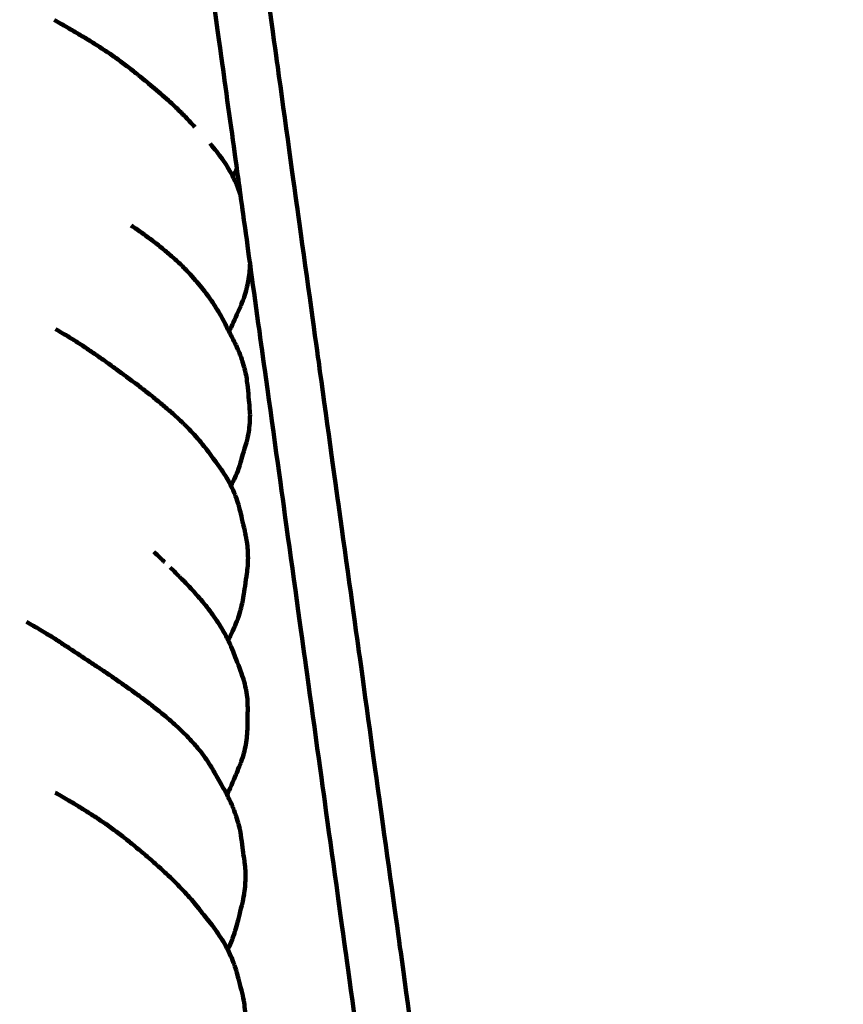
# Model space of a CAD drawing. Units: millimetres. Extents: x -4023 to 4022, y -5709 to 5721.
# Drawn here: x 937 to 1178, y -1287 to -1000 of the extents above; entities that cross this region are included whole.
import ezdxf
from ezdxf.lldxf.tags import DXFTag

# ---------------------------------------------------------------- set-up
doc = ezdxf.new("R2010")
doc.units = ezdxf.units.MM
doc.header["$MEASUREMENT"] = 0
doc.layers.add('layer 1', color=7, linetype='Continuous')
doc.layers.add('Make2D$Visible$Curves', color=7, linetype='Continuous')
tags = doc.linetypes.add('New Line1', pattern=[6, 3.9, -2.1]).pattern_tags.tags
tags[6:7] = [DXFTag(74, 4), DXFTag(75, 0), DXFTag(340, '0'), DXFTag(46, 1.0), DXFTag(50, 0.0), DXFTag(44, 0.0), DXFTag(45, 0.0)]
tags[4:5] = [DXFTag(74, 4), DXFTag(75, 0), DXFTag(340, '0'), DXFTag(46, 1.0), DXFTag(50, 0.0), DXFTag(44, 0.0), DXFTag(45, 0.0)]

msp = doc.modelspace()

# ---------------------------------------------------------------- linework, layer by layer
at = {"layer": 'layer 1', "color": 250, "linetype": 'New Line1', "lineweight": 100}
msp.add_open_spline([(2741.2034, -2576.0965), (2741.2034, -1851.5198), (2741.2038, -872.3198), (2741.2041, -447.9461), (2741.2041, -447.9461), (3465.6649, -341.8056), (4021.9045, 282.124), (4021.9045, 1036.0488), (4021.9045, 1036.0488), (4021.9045, 1771.9338), (4021.9042, 2285.8595), (4021.9042, 3021.7456), (4021.9042, 3021.7456), (4021.9042, 3102.9278), (3848.1101, 4150.1089), (3806.2414, 4438.2947), (3806.2414, 4438.2947), (3700.8622, 5163.6233), (3076.4437, 5720.7458), (2321.9023, 5720.7458), (2321.9023, 5720.7458), (2255.1798, 5720.7458), (2188.6237, 5720.7458), (2121.9025, 5720.7458), (2121.9025, 5720.7458), (1929.4646, 5720.7458), (1745.5045, 5684.4952), (1576.4627, 5618.4564), (1576.4627, 5618.4564), (525.7152, 5207.9685), (-570.7523, 4875.0174), (-1596.0597, 4473.8373), (-1596.0597, 4473.8373), (-1775.7185, 4403.5408), (-1938.5057, 4299.5919), (-2076.6754, 4169.7447), (-2076.6754, 4169.7447), (-2318.2645, 3942.7072), (-2733.8694, 3514.0072), (-2990.8356, 3255.1044), (-2990.8356, 3255.1044), (-3259.8963, 2984.016), (-3426.1267, 2610.7426), (-3426.1267, 2198.6092), (-3426.1267, 2198.6092), (-3426.1267, 2008.2692), (-3426.1267, 1821.7682), (-3426.1267, 1631.4282), (-3426.1267, 1631.4282), (-3426.1267, 803.001), (-2754.5538, 131.4282), (-1926.1267, 131.4282), (-1926.1267, 131.4282), (-1926.1267, 131.4282), (-858.7952, 131.4282), (-858.7952, 131.4282), (-858.7952, 131.4282), (-858.7952, 131.4282), (-858.7952, -483.9521), (-858.7952, -483.9521), (-858.7952, -483.9521), (-1154.706, -483.9521), (-1430.5962, -569.6409), (-1663.0147, -717.5573), (-1663.0147, -717.5573), (-2218.8511, -1071.3042), (-2806.3622, -1387.4986), (-3329.8711, -1721.9579), (-3329.8711, -1721.9579), (-3746.8896, -1988.3825), (-4023.3881, -2455.3651), (-4023.3881, -2986.9273), (-4023.3881, -2986.9273), (-4023.3881, -3256.6939), (-4023.3881, -3515.4525), (-4023.3881, -3785.2191), (-4023.3881, -3785.2191), (-4023.3881, -4613.6463), (-3351.8152, -5285.2191), (-2523.3881, -5285.2191), (-2523.3881, -5285.2191), (-2523.3881, -5285.2191), (-712.6228, -5285.2191), (-712.6228, -5285.2191), (-712.6228, -5285.2191), (-338.3804, -5552.1688), (119.6501, -5709.2183), (614.3881, -5709.2197), (614.3881, -5709.2197), (1878.0144, -5709.2228), (2902.3893, -4684.8549), (2902.3943, -3421.2283), (2902.3943, -3421.2283), (2902.3956, -3122.7076), (2845.1997, -2837.5553), (2741.2034, -2576.0965)], degree=3, knots=[0, 0, 0, 0, 0.04, 0.04, 0.04, 0.04, 0.08, 0.08, 0.08, 0.08, 0.12, 0.12, 0.12, 0.12, 0.16, 0.16, 0.16, 0.16, 0.2, 0.2, 0.2, 0.2, 0.24, 0.24, 0.24, 0.24, 0.28, 0.28, 0.28, 0.28, 0.32, 0.32, 0.32, 0.32, 0.36, 0.36, 0.36, 0.36, 0.4, 0.4, 0.4, 0.4, 0.44, 0.44, 0.44, 0.44, 0.48, 0.48, 0.48, 0.48, 0.52, 0.52, 0.52, 0.52, 0.56, 0.56, 0.56, 0.56, 0.6, 0.6, 0.6, 0.6, 0.64, 0.64, 0.64, 0.64, 0.68, 0.68, 0.68, 0.68, 0.72, 0.72, 0.72, 0.72, 0.76, 0.76, 0.76, 0.76, 0.8, 0.8, 0.8, 0.8, 0.84, 0.84, 0.84, 0.84, 0.88, 0.88, 0.88, 0.88, 0.92, 0.92, 0.92, 0.92, 1, 1, 1, 1], dxfattribs=at)
at = {"layer": 'Make2D$Visible$Curves', "color": 250, "lineweight": 100}
for points, knots in [([(847.3138, 59.5163), (849.2162, 45.8232), (852.0698, 25.2835), (853.0209, 18.437), (853.0209, 18.437), (855.0165, 4.0728), (858.01, -17.4735), (859.0078, -24.6556), (859.0078, -24.6556), (861.0034, -39.0197), (863.9968, -60.566), (864.9946, -67.7481), (864.9946, -67.7481), (866.9903, -82.1123), (869.984, -103.6585), (870.9819, -110.8406), (870.9819, -110.8406), (872.9773, -125.2049), (875.9705, -146.7513), (876.9682, -153.9334), (876.9682, -153.9334), (878.964, -168.2976), (881.9576, -189.8438), (882.9555, -197.0259), (882.9555, -197.0259), (884.9511, -211.3901), (887.9445, -232.9365), (888.9423, -240.1186), (888.9423, -240.1186), (890.9379, -254.4828), (893.9313, -276.0291), (894.9291, -283.2112), (894.9291, -283.2112), (896.9247, -297.5753), (899.9182, -319.1215), (900.916, -326.3035), (900.916, -326.3035), (902.9116, -340.6679), (905.905, -362.2146), (906.9028, -369.3968), (906.9028, -369.3968), (908.8984, -383.761), (911.8918, -405.3075), (912.8896, -412.4896), (912.8896, -412.4896), (914.8852, -426.8536), (917.8786, -448.3997), (918.8764, -455.5817), (918.8764, -455.5817), (920.872, -469.946), (923.8654, -491.4925), (924.8632, -498.6746), (924.8632, -498.6746), (926.8588, -513.0388), (929.8522, -534.585), (930.85, -541.7671), (930.85, -541.7671), (932.8458, -556.1313), (935.8395, -577.6775), (936.8373, -584.8595), (936.8373, -584.8595), (938.8329, -599.2238), (941.8264, -620.7702), (942.8242, -627.9523), (942.8242, -627.9523), (944.8198, -642.3166), (947.8132, -663.863), (948.811, -671.0451), (948.811, -671.0451), (950.8066, -685.4093), (953.8, -706.9555), (954.7978, -714.1376), (954.7978, -714.1376), (956.7934, -728.5018), (959.7868, -750.0481), (960.7846, -757.2301), (960.7846, -757.2301), (962.7802, -771.5944), (965.7736, -793.1407), (966.7714, -800.3228), (966.7714, -800.3228), (968.767, -814.6871), (971.7604, -836.2334), (972.7582, -843.4156), (972.7582, -843.4156), (974.7538, -857.7797), (977.7473, -879.3259), (978.7451, -886.508), (978.7451, -886.508), (980.7407, -900.8721), (983.7341, -922.4182), (984.7319, -929.6003), (984.7319, -929.6003), (986.7275, -943.9645), (989.7209, -965.5109), (990.7187, -972.693), (990.7187, -972.693), (992.7143, -987.0572), (995.7077, -1008.6034), (996.7055, -1015.7854), (996.7055, -1015.7854), (997.9764, -1024.9331), (999.8827, -1038.6545), (1000.5181, -1043.2283)], [0, 0, 0, 0, 0.03703704, 0.03703704, 0.03703704, 0.03703704, 0.07407407, 0.07407407, 0.07407407, 0.07407407, 0.11111111, 0.11111111, 0.11111111, 0.11111111, 0.14814815, 0.14814815, 0.14814815, 0.14814815, 0.18518519, 0.18518519, 0.18518519, 0.18518519, 0.22222222, 0.22222222, 0.22222222, 0.22222222, 0.25925926, 0.25925926, 0.25925926, 0.25925926, 0.2962963, 0.2962963, 0.2962963, 0.2962963, 0.33333333, 0.33333333, 0.33333333, 0.33333333, 0.37037037, 0.37037037, 0.37037037, 0.37037037, 0.40740741, 0.40740741, 0.40740741, 0.40740741, 0.44444444, 0.44444444, 0.44444444, 0.44444444, 0.48148148, 0.48148148, 0.48148148, 0.48148148, 0.51851852, 0.51851852, 0.51851852, 0.51851852, 0.55555556, 0.55555556, 0.55555556, 0.55555556, 0.59259259, 0.59259259, 0.59259259, 0.59259259, 0.62962963, 0.62962963, 0.62962963, 0.62962963, 0.66666667, 0.66666667, 0.66666667, 0.66666667, 0.7037037, 0.7037037, 0.7037037, 0.7037037, 0.74074074, 0.74074074, 0.74074074, 0.74074074, 0.77777778, 0.77777778, 0.77777778, 0.77777778, 0.81481481, 0.81481481, 0.81481481, 0.81481481, 0.85185185, 0.85185185, 0.85185185, 0.85185185, 0.88888889, 0.88888889, 0.88888889, 0.88888889, 0.92592593, 0.92592593, 0.92592593, 0.92592593, 1, 1, 1, 1]), ([(1003.1766, -946.768), (1004.2717, -954.6503), (1005.9143, -966.4738), (1006.4619, -970.415), (1006.4619, -970.415), (1008.4571, -984.7759), (1011.4501, -1006.3173), (1012.4477, -1013.4977), (1012.4477, -1013.4977), (1014.4428, -1027.8586), (1017.4355, -1049.3998), (1018.433, -1056.5802), (1018.433, -1056.5802), (1020.4282, -1070.941), (1023.4208, -1092.4821), (1024.4184, -1099.6625), (1024.4184, -1099.6625), (1026.4135, -1114.0234), (1029.4062, -1135.5647), (1030.4038, -1142.7452), (1030.4038, -1142.7452), (1032.399, -1157.1062), (1035.392, -1178.6477), (1036.3896, -1185.8282), (1036.3896, -1185.8282), (1038.3847, -1200.189), (1041.3774, -1221.7302), (1042.3749, -1228.9106), (1042.3749, -1228.9106), (1044.3701, -1243.2714), (1047.3627, -1264.8128), (1048.3603, -1271.9932), (1048.3603, -1271.9932), (1050.3556, -1286.354), (1053.3485, -1307.8953), (1054.3461, -1315.0757), (1054.3461, -1315.0757), (1056.3413, -1329.4367), (1059.3339, -1350.9781), (1060.3315, -1358.1586), (1060.3315, -1358.1586), (1062.3266, -1372.5195), (1065.3193, -1394.0607), (1066.3168, -1401.2411), (1066.3168, -1401.2411), (1068.312, -1415.6021), (1071.3046, -1437.1434), (1072.3022, -1444.3239), (1072.3022, -1444.3239), (1074.2975, -1458.6848), (1077.2904, -1480.2261), (1078.288, -1487.4065), (1078.288, -1487.4065), (1080.2831, -1501.7673), (1083.2758, -1523.3085), (1084.2734, -1530.4889), (1084.2734, -1530.4889), (1086.2685, -1544.8499), (1089.2612, -1566.3913), (1090.2587, -1573.5718), (1090.2587, -1573.5718), (1092.254, -1587.9329), (1095.2469, -1609.4746), (1096.2446, -1616.6552), (1096.2446, -1616.6552), (1098.2397, -1631.0158), (1101.2324, -1652.5567), (1102.2299, -1659.737), (1102.2299, -1659.737), (1104.225, -1674.098), (1107.2177, -1695.6395), (1108.2153, -1702.82), (1108.2153, -1702.82), (1110.2104, -1717.1809), (1113.2031, -1738.7223), (1114.2006, -1745.9028), (1114.2006, -1745.9028), (1116.1959, -1760.2637), (1119.1888, -1781.8051), (1120.1865, -1788.9855), (1120.1865, -1788.9855), (1122.1816, -1803.3464), (1125.1743, -1824.8878), (1126.1718, -1832.0683), (1126.1718, -1832.0683), (1128.1671, -1846.429), (1131.16, -1867.9702), (1132.1577, -1875.1506), (1132.1577, -1875.1506), (1134.1528, -1889.5119), (1137.1454, -1911.0539), (1138.143, -1918.2345), (1138.143, -1918.2345), (1140.1381, -1932.5955), (1143.1308, -1954.137), (1144.1284, -1961.3175), (1144.1284, -1961.3175), (1145.1765, -1968.8622), (1146.7488, -1980.1793), (1147.2729, -1983.9516)], [0, 0, 0, 0, 0.03846154, 0.03846154, 0.03846154, 0.03846154, 0.07692308, 0.07692308, 0.07692308, 0.07692308, 0.11538462, 0.11538462, 0.11538462, 0.11538462, 0.15384615, 0.15384615, 0.15384615, 0.15384615, 0.19230769, 0.19230769, 0.19230769, 0.19230769, 0.23076923, 0.23076923, 0.23076923, 0.23076923, 0.26923077, 0.26923077, 0.26923077, 0.26923077, 0.30769231, 0.30769231, 0.30769231, 0.30769231, 0.34615385, 0.34615385, 0.34615385, 0.34615385, 0.38461538, 0.38461538, 0.38461538, 0.38461538, 0.42307692, 0.42307692, 0.42307692, 0.42307692, 0.46153846, 0.46153846, 0.46153846, 0.46153846, 0.5, 0.5, 0.5, 0.5, 0.53846154, 0.53846154, 0.53846154, 0.53846154, 0.57692308, 0.57692308, 0.57692308, 0.57692308, 0.61538462, 0.61538462, 0.61538462, 0.61538462, 0.65384615, 0.65384615, 0.65384615, 0.65384615, 0.69230769, 0.69230769, 0.69230769, 0.69230769, 0.73076923, 0.73076923, 0.73076923, 0.73076923, 0.76923077, 0.76923077, 0.76923077, 0.76923077, 0.80769231, 0.80769231, 0.80769231, 0.80769231, 0.84615385, 0.84615385, 0.84615385, 0.84615385, 0.88461538, 0.88461538, 0.88461538, 0.88461538, 0.92307692, 0.92307692, 0.92307692, 0.92307692, 1, 1, 1, 1]), ([(947.2465, -999.8582), (947.2579, -999.8645), (947.275, -999.8741), (947.2807, -999.8772), (947.2807, -999.8772), (948.3933, -1000.509), (950.0623, -1001.4567), (950.6186, -1001.7726), (950.6186, -1001.7726), (951.7219, -1002.416), (953.377, -1003.381), (953.9287, -1003.7027), (953.9287, -1003.7027), (955.0162, -1004.3584), (956.6476, -1005.3419), (957.1913, -1005.6697), (957.1913, -1005.6697), (958.2561, -1006.339), (959.8533, -1007.3429), (960.3857, -1007.6775), (960.3857, -1007.6775), (961.4217, -1008.3626), (962.9756, -1009.3902), (963.4936, -1009.7327), (963.4936, -1009.7327), (964.4944, -1010.4362), (965.9956, -1011.4914), (966.496, -1011.8432), (966.496, -1011.8432), (967.4215, -1012.5433), (968.8097, -1013.5934), (969.2724, -1013.9434), (969.2724, -1013.9434), (970.1031, -1014.6049), (971.3492, -1015.597), (971.7646, -1015.9278), (971.7646, -1015.9278), (972.5462, -1016.5635), (973.7185, -1017.517), (974.1093, -1017.8349), (974.1093, -1017.8349), (974.8828, -1018.481), (976.0429, -1019.4503), (976.4296, -1019.7734), (976.4296, -1019.7734), (977.1907, -1020.4295), (978.3323, -1021.4138), (978.7128, -1021.7419), (978.7128, -1021.7419), (979.4498, -1022.4017), (980.5553, -1023.3913), (980.9238, -1023.7212), (980.9238, -1023.7212), (981.6393, -1024.3903), (982.7125, -1025.394), (983.0703, -1025.7286), (983.0703, -1025.7286), (983.7595, -1026.4072), (984.7935, -1027.4251), (985.1381, -1027.7644)], [0, 0, 0, 0, 0.0625, 0.0625, 0.0625, 0.0625, 0.125, 0.125, 0.125, 0.125, 0.1875, 0.1875, 0.1875, 0.1875, 0.25, 0.25, 0.25, 0.25, 0.3125, 0.3125, 0.3125, 0.3125, 0.375, 0.375, 0.375, 0.375, 0.4375, 0.4375, 0.4375, 0.4375, 0.5, 0.5, 0.5, 0.5, 0.5625, 0.5625, 0.5625, 0.5625, 0.625, 0.625, 0.625, 0.625, 0.6875, 0.6875, 0.6875, 0.6875, 0.75, 0.75, 0.75, 0.75, 0.8125, 0.8125, 0.8125, 0.8125, 0.875, 0.875, 0.875, 0.875, 1, 1, 1, 1]), ([(988.2626, -1031.1151), (987.88, -1030.6866), (987.306, -1030.0439), (987.1147, -1029.8296), (987.1147, -1029.8296), (986.4558, -1029.1412), (985.4676, -1028.1086), (985.1381, -1027.7644)], [0, 0, 0, 0, 0.33333333, 0.33333333, 0.33333333, 0.33333333, 1, 1, 1, 1]), ([(992.7319, -1035.9436), (993.338, -1036.6801), (994.2472, -1037.7847), (994.5502, -1038.1529), (994.5502, -1038.1529), (995.1061, -1038.896), (995.9398, -1040.0106), (996.2177, -1040.3821), (996.2177, -1040.3821), (996.7228, -1041.1384), (997.4803, -1042.2729), (997.7329, -1042.651), (997.7329, -1042.651), (998.1817, -1043.4229), (998.8551, -1044.5806), (999.0795, -1044.9665), (999.0795, -1044.9665), (999.165, -1045.1413), (999.2933, -1045.4035), (999.336, -1045.4909)], [0, 0, 0, 0, 0.16666667, 0.16666667, 0.16666667, 0.16666667, 0.33333333, 0.33333333, 0.33333333, 0.33333333, 0.5, 0.5, 0.5, 0.5, 0.66666667, 0.66666667, 0.66666667, 0.66666667, 1, 1, 1, 1]), ([(1000.5182, -1043.2287), (1000.4393, -1043.4051), (1000.3211, -1043.6697), (1000.2817, -1043.7579), (1000.2817, -1043.7579), (999.9665, -1044.3356), (999.4937, -1045.2022), (999.3361, -1045.491)], [0, 0, 0, 0, 0.33333333, 0.33333333, 0.33333333, 0.33333333, 1, 1, 1, 1]), ([(999.336, -1045.4909), (999.6373, -1046.1066), (1000.0891, -1047.0303), (1000.2397, -1047.3382), (1000.2397, -1047.3382), (1000.5559, -1048.1466), (1001.0303, -1049.3594), (1001.1884, -1049.7636), (1001.1884, -1049.7636), (1001.3208, -1050.1468), (1001.5195, -1050.7216), (1001.5857, -1050.9132)], [0, 0, 0, 0, 0.25, 0.25, 0.25, 0.25, 0.5, 0.5, 0.5, 0.5, 1, 1, 1, 1]), ([(1001.5858, -1050.9132), (1001.9546, -1053.5681), (1002.5079, -1057.5506), (1002.6923, -1058.8781), (1002.6923, -1058.8781), (1003.2519, -1062.9059), (1004.0913, -1068.9477), (1004.3711, -1070.9617)], [0, 0, 0, 0, 0.33333333, 0.33333333, 0.33333333, 0.33333333, 1, 1, 1, 1]), ([(969.6816, -1059.8399), (970.1212, -1060.1391), (970.7806, -1060.5879), (971.0004, -1060.7375), (971.0004, -1060.7375), (971.9918, -1061.4418), (973.4789, -1062.4982), (973.9746, -1062.8504), (973.9746, -1062.8504), (974.935, -1063.5693), (976.3757, -1064.6476), (976.8559, -1065.007)], [0, 0, 0, 0, 0.25, 0.25, 0.25, 0.25, 0.5, 0.5, 0.5, 0.5, 1, 1, 1, 1]), ([(976.8559, -1065.007), (977.7718, -1065.7364), (979.1455, -1066.8305), (979.6035, -1067.1952), (979.6035, -1067.1952), (980.4759, -1067.9433), (981.7844, -1069.0653), (982.2206, -1069.4394), (982.2206, -1069.4394), (983.0431, -1070.2099), (984.2767, -1071.3657), (984.6879, -1071.751), (984.6879, -1071.751), (985.4244, -1072.5185), (986.5292, -1073.6697), (986.8974, -1074.0534), (986.8974, -1074.0534), (987.5432, -1074.792), (988.512, -1075.8998), (988.8349, -1076.2691), (988.8349, -1076.2691), (989.4246, -1076.9901), (990.3091, -1078.0717), (990.6039, -1078.4322), (990.6039, -1078.4322), (991.1495, -1079.1508), (991.9679, -1080.2286), (992.2407, -1080.5879), (992.2407, -1080.5879), (992.7418, -1081.3047), (993.4935, -1082.3799), (993.7441, -1082.7383), (993.7441, -1082.7383), (994.2037, -1083.4594), (994.8932, -1084.541), (995.123, -1084.9015), (995.123, -1084.9015), (995.539, -1085.6275), (996.163, -1086.7164), (996.371, -1087.0794)], [0, 0, 0, 0, 0.09090909, 0.09090909, 0.09090909, 0.09090909, 0.18181818, 0.18181818, 0.18181818, 0.18181818, 0.27272727, 0.27272727, 0.27272727, 0.27272727, 0.36363636, 0.36363636, 0.36363636, 0.36363636, 0.45454545, 0.45454545, 0.45454545, 0.45454545, 0.54545455, 0.54545455, 0.54545455, 0.54545455, 0.63636364, 0.63636364, 0.63636364, 0.63636364, 0.72727273, 0.72727273, 0.72727273, 0.72727273, 0.81818182, 0.81818182, 0.81818182, 0.81818182, 1, 1, 1, 1]), ([(1004.3711, -1070.9616), (1004.3574, -1071.2494), (1004.3369, -1071.681), (1004.33, -1071.8249), (1004.33, -1071.8249), (1004.2701, -1072.6143), (1004.1803, -1073.7983), (1004.1503, -1074.193)], [0, 0, 0, 0, 0.33333333, 0.33333333, 0.33333333, 0.33333333, 1, 1, 1, 1]), ([(1004.3711, -1070.9617), (1005.8071, -1081.298), (1007.9611, -1096.8026), (1008.6791, -1101.9707), (1008.6791, -1101.9707), (1010.6749, -1116.335), (1013.6686, -1137.8815), (1014.6664, -1145.0636), (1014.6664, -1145.0636), (1016.6621, -1159.4277), (1019.6555, -1180.9738), (1020.6533, -1188.1558), (1020.6533, -1188.1558), (1022.6489, -1202.5201), (1025.6423, -1224.0665), (1026.6401, -1231.2487), (1026.6401, -1231.2487), (1028.6357, -1245.6128), (1031.6291, -1267.159), (1032.6269, -1274.3411), (1032.6269, -1274.3411), (1034.6225, -1288.7053), (1037.6159, -1310.2515), (1038.6137, -1317.4336), (1038.6137, -1317.4336), (1040.6093, -1331.7977), (1043.6027, -1353.3439), (1044.6005, -1360.5259), (1044.6005, -1360.5259), (1046.5961, -1374.8901), (1049.5895, -1396.4365), (1050.5873, -1403.6186), (1050.5873, -1403.6186), (1052.5829, -1417.9828), (1055.5764, -1439.5292), (1056.5742, -1446.7113), (1056.5742, -1446.7113), (1058.5698, -1461.0754), (1061.5632, -1482.6216), (1062.561, -1489.8036), (1062.561, -1489.8036), (1064.5566, -1504.1678), (1067.55, -1525.7142), (1068.5478, -1532.8963), (1068.5478, -1532.8963), (1070.5434, -1547.2605), (1073.5368, -1568.8067), (1074.5346, -1575.9888), (1074.5346, -1575.9888), (1076.5302, -1590.3529), (1079.5236, -1611.8992), (1080.5214, -1619.0812), (1080.5214, -1619.0812), (1082.5172, -1633.4453), (1085.5108, -1654.9915), (1086.5087, -1662.1735), (1086.5087, -1662.1735), (1088.5042, -1676.5378), (1091.4973, -1698.0841), (1092.4951, -1705.2663), (1092.4951, -1705.2663), (1094.4908, -1719.6305), (1097.4845, -1741.1767), (1098.4824, -1748.3588), (1098.4824, -1748.3588), (1100.478, -1762.723), (1103.4714, -1784.2692), (1104.4692, -1791.4513), (1104.4692, -1791.4513), (1106.4648, -1805.8154), (1109.4582, -1827.3616), (1110.456, -1834.5436), (1110.456, -1834.5436), (1112.4516, -1848.9076), (1115.445, -1870.4535), (1116.4428, -1877.6354), (1116.4428, -1877.6354), (1118.4384, -1891.9995), (1121.4318, -1913.5457), (1122.4296, -1920.7277), (1122.4296, -1920.7277), (1124.4252, -1935.092), (1127.4186, -1956.6383), (1128.4164, -1963.8205), (1128.4164, -1963.8205), (1129.3487, -1970.5309), (1130.7471, -1980.5964), (1131.2132, -1983.9516)], [0, 0, 0, 0, 0.04347826, 0.04347826, 0.04347826, 0.04347826, 0.08695652, 0.08695652, 0.08695652, 0.08695652, 0.13043478, 0.13043478, 0.13043478, 0.13043478, 0.17391304, 0.17391304, 0.17391304, 0.17391304, 0.2173913, 0.2173913, 0.2173913, 0.2173913, 0.26086957, 0.26086957, 0.26086957, 0.26086957, 0.30434783, 0.30434783, 0.30434783, 0.30434783, 0.34782609, 0.34782609, 0.34782609, 0.34782609, 0.39130435, 0.39130435, 0.39130435, 0.39130435, 0.43478261, 0.43478261, 0.43478261, 0.43478261, 0.47826087, 0.47826087, 0.47826087, 0.47826087, 0.52173913, 0.52173913, 0.52173913, 0.52173913, 0.56521739, 0.56521739, 0.56521739, 0.56521739, 0.60869565, 0.60869565, 0.60869565, 0.60869565, 0.65217391, 0.65217391, 0.65217391, 0.65217391, 0.69565217, 0.69565217, 0.69565217, 0.69565217, 0.73913043, 0.73913043, 0.73913043, 0.73913043, 0.7826087, 0.7826087, 0.7826087, 0.7826087, 0.82608696, 0.82608696, 0.82608696, 0.82608696, 0.86956522, 0.86956522, 0.86956522, 0.86956522, 0.91304348, 0.91304348, 0.91304348, 0.91304348, 1, 1, 1, 1]), ([(1004.1503, -1074.193), (1004.0278, -1074.9705), (1003.8439, -1076.1366), (1003.7827, -1076.5253), (1003.7827, -1076.5253), (1003.6009, -1077.2944), (1003.3281, -1078.448), (1003.2372, -1078.8326), (1003.2372, -1078.8326), (1002.999, -1079.594), (1002.6415, -1080.736), (1002.5224, -1081.1167), (1002.5224, -1081.1167), (1002.2302, -1081.8727), (1001.792, -1083.0066), (1001.6459, -1083.3846)], [0, 0, 0, 0, 0.2, 0.2, 0.2, 0.2, 0.4, 0.4, 0.4, 0.4, 0.6, 0.6, 0.6, 0.6, 1, 1, 1, 1]), ([(1001.6459, -1083.3846), (1000.7861, -1085.2904), (999.4963, -1088.1491), (999.0663, -1089.102), (999.0663, -1089.102), (998.8043, -1089.674), (998.4113, -1090.5321), (998.2803, -1090.8181)], [0, 0, 0, 0, 0.33333333, 0.33333333, 0.33333333, 0.33333333, 1, 1, 1, 1]), ([(947.6068, -1090.0781), (948.4802, -1090.5924), (949.7903, -1091.3638), (950.227, -1091.6209), (950.227, -1091.6209), (951.3466, -1092.3088), (953.0261, -1093.3406), (953.5859, -1093.6845), (953.5859, -1093.6845), (954.678, -1094.3913), (956.3162, -1095.4515), (956.8622, -1095.8049), (956.8622, -1095.8049), (957.8762, -1096.5034), (959.3972, -1097.5512), (959.9042, -1097.9004), (959.9042, -1097.9004), (960.83, -1098.5625), (962.2187, -1099.5557), (962.6816, -1099.8868), (962.6816, -1099.8868), (963.5657, -1100.5243), (964.8919, -1101.4805), (965.3339, -1101.7992), (965.3339, -1101.7992), (966.2205, -1102.4473), (967.5503, -1103.4194), (967.9936, -1103.7434), (967.9936, -1103.7434), (968.8857, -1104.4075), (970.2238, -1105.4036), (970.6699, -1105.7356), (970.6699, -1105.7356), (971.5452, -1106.4033), (972.8582, -1107.4047), (973.2958, -1107.7386), (973.2958, -1107.7386), (974.1503, -1108.4098), (975.4321, -1109.4166), (975.8593, -1109.7522), (975.8593, -1109.7522), (976.6957, -1110.4334), (977.9504, -1111.4551), (978.3686, -1111.7957), (978.3686, -1111.7957), (979.1816, -1112.4868), (980.4011, -1113.5235), (980.8076, -1113.8691), (980.8076, -1113.8691), (981.5921, -1114.5706), (982.7688, -1115.623), (983.1611, -1115.9738), (983.1611, -1115.9738), (983.9064, -1116.6816), (985.0243, -1117.7432), (985.3969, -1118.0971), (985.3969, -1118.0971), (986.1043, -1118.8177), (987.1653, -1119.8987), (987.519, -1120.2591), (987.519, -1120.2591), (988.1826, -1120.994), (989.1779, -1122.0963), (989.5097, -1122.4638), (989.5097, -1122.4638), (990.1194, -1123.2094), (991.034, -1124.3279), (991.3388, -1124.7007)], [0, 0, 0, 0, 0.05555556, 0.05555556, 0.05555556, 0.05555556, 0.11111111, 0.11111111, 0.11111111, 0.11111111, 0.16666667, 0.16666667, 0.16666667, 0.16666667, 0.22222222, 0.22222222, 0.22222222, 0.22222222, 0.27777778, 0.27777778, 0.27777778, 0.27777778, 0.33333333, 0.33333333, 0.33333333, 0.33333333, 0.38888889, 0.38888889, 0.38888889, 0.38888889, 0.44444444, 0.44444444, 0.44444444, 0.44444444, 0.5, 0.5, 0.5, 0.5, 0.55555556, 0.55555556, 0.55555556, 0.55555556, 0.61111111, 0.61111111, 0.61111111, 0.61111111, 0.66666667, 0.66666667, 0.66666667, 0.66666667, 0.72222222, 0.72222222, 0.72222222, 0.72222222, 0.77777778, 0.77777778, 0.77777778, 0.77777778, 0.83333333, 0.83333333, 0.83333333, 0.83333333, 0.88888889, 0.88888889, 0.88888889, 0.88888889, 1, 1, 1, 1]), ([(998.2801, -1090.8178), (998.5653, -1091.3763), (998.9931, -1092.214), (999.1357, -1092.4932), (999.1357, -1092.4932), (999.5182, -1093.2478), (1000.0919, -1094.3798), (1000.2831, -1094.7571)], [0, 0, 0, 0, 0.33333333, 0.33333333, 0.33333333, 0.33333333, 1, 1, 1, 1]), ([(1000.2831, -1094.7571), (1000.6153, -1095.5147), (1001.1136, -1096.6511), (1001.2797, -1097.0299), (1001.2797, -1097.0299), (1001.56, -1097.7923), (1001.9804, -1098.9358), (1002.1205, -1099.3169), (1002.1205, -1099.3169), (1002.3461, -1100.0829), (1002.6845, -1101.2319), (1002.7973, -1101.6149), (1002.7973, -1101.6149), (1002.9664, -1102.3869), (1003.2201, -1103.5449), (1003.3046, -1103.9309), (1003.3046, -1103.9309), (1003.4147, -1104.7126), (1003.5797, -1105.885), (1003.6347, -1106.2758)], [0, 0, 0, 0, 0.16666667, 0.16666667, 0.16666667, 0.16666667, 0.33333333, 0.33333333, 0.33333333, 0.33333333, 0.5, 0.5, 0.5, 0.5, 0.66666667, 0.66666667, 0.66666667, 0.66666667, 1, 1, 1, 1]), ([(1003.6347, -1106.2758), (1003.8321, -1108.4212), (1004.1283, -1111.6394), (1004.227, -1112.7121), (1004.227, -1112.7121), (1004.2742, -1113.5011), (1004.345, -1114.6847), (1004.3686, -1115.0793)], [0, 0, 0, 0, 0.33333333, 0.33333333, 0.33333333, 0.33333333, 1, 1, 1, 1]), ([(1004.3686, -1115.0793), (1004.3492, -1115.8796), (1004.3202, -1117.08), (1004.3105, -1117.4801), (1004.3105, -1117.4801), (1004.2198, -1118.2941), (1004.0838, -1119.5152), (1004.0385, -1119.9222), (1004.0385, -1119.9222), (1003.8707, -1120.7546), (1003.619, -1122.0034), (1003.5351, -1122.4196)], [0, 0, 0, 0, 0.25, 0.25, 0.25, 0.25, 0.5, 0.5, 0.5, 0.5, 1, 1, 1, 1]), ([(1003.5351, -1122.4196), (1002.9503, -1124.4077), (1002.0731, -1127.3899), (1001.7807, -1128.384), (1001.7807, -1128.384), (1001.5331, -1129.2048), (1001.1618, -1130.436), (1001.038, -1130.8464)], [0, 0, 0, 0, 0.33333333, 0.33333333, 0.33333333, 0.33333333, 1, 1, 1, 1]), ([(991.3388, -1124.7007), (992.426, -1126.1854), (994.0569, -1128.4124), (994.6005, -1129.1547), (994.6005, -1129.1547), (995.1775, -1129.95), (996.043, -1131.1428), (996.3315, -1131.5404)], [0, 0, 0, 0, 0.33333333, 0.33333333, 0.33333333, 0.33333333, 1, 1, 1, 1]), ([(996.3315, -1131.5404), (996.844, -1132.3587), (997.6128, -1133.5861), (997.8691, -1133.9953), (997.8691, -1133.9953), (998.1765, -1134.5871), (998.6377, -1135.4749), (998.7914, -1135.7709)], [0, 0, 0, 0, 0.33333333, 0.33333333, 0.33333333, 0.33333333, 1, 1, 1, 1]), ([(1001.038, -1130.8464), (1000.7078, -1131.6616), (1000.2124, -1132.8844), (1000.0473, -1133.292), (1000.0473, -1133.292), (999.6464, -1134.0885), (999.0451, -1135.2831), (998.8447, -1135.6813), (998.8447, -1135.6813), (998.8269, -1135.7112), (998.8003, -1135.756), (998.7914, -1135.7709)], [0, 0, 0, 0, 0.25, 0.25, 0.25, 0.25, 0.5, 0.5, 0.5, 0.5, 1, 1, 1, 1]), ([(998.7914, -1135.7709), (998.9138, -1136.0066), (999.0974, -1136.3601), (999.1586, -1136.4779), (999.1586, -1136.4779), (999.4985, -1137.2815), (1000.0082, -1138.4868), (1000.1782, -1138.8886), (1000.1782, -1138.8886), (1000.4456, -1139.6684), (1000.8467, -1140.8381), (1000.9804, -1141.2279)], [0, 0, 0, 0, 0.25, 0.25, 0.25, 0.25, 0.5, 0.5, 0.5, 0.5, 1, 1, 1, 1]), ([(1003.0019, -1149.7386), (1002.5325, -1147.6754), (1001.8284, -1144.5806), (1001.5937, -1143.549), (1001.5937, -1143.549), (1001.3893, -1142.7753), (1001.0826, -1141.6148), (1000.9804, -1141.2279)], [0, 0, 0, 0, 0.33333333, 0.33333333, 0.33333333, 0.33333333, 1, 1, 1, 1]), ([(1003.0019, -1149.7386), (1003.1503, -1150.5315), (1003.373, -1151.721), (1003.4472, -1152.1175), (1003.4472, -1152.1175), (1003.5348, -1152.9029), (1003.6661, -1154.0811), (1003.7099, -1154.4738), (1003.7099, -1154.4738), (1003.7387, -1155.2535), (1003.7819, -1156.423), (1003.7963, -1156.8128), (1003.7963, -1156.8128), (1003.7678, -1157.5881), (1003.7251, -1158.7512), (1003.7109, -1159.1388), (1003.7109, -1159.1388), (1003.6266, -1159.9123), (1003.5001, -1161.0724), (1003.4579, -1161.4591)], [0, 0, 0, 0, 0.16666667, 0.16666667, 0.16666667, 0.16666667, 0.33333333, 0.33333333, 0.33333333, 0.33333333, 0.5, 0.5, 0.5, 0.5, 0.66666667, 0.66666667, 0.66666667, 0.66666667, 1, 1, 1, 1]), ([(979.5214, -1158.1564), (979.1674, -1157.81), (978.6364, -1157.2905), (978.4594, -1157.1174), (978.4594, -1157.1174), (977.7387, -1156.4406), (976.6577, -1155.4256), (976.2973, -1155.0872)], [0, 0, 0, 0, 0.33333333, 0.33333333, 0.33333333, 0.33333333, 1, 1, 1, 1]), ([(981.0781, -1159.7067), (981.2834, -1159.8993), (981.5912, -1160.1882), (981.6938, -1160.2845), (981.6938, -1160.2845), (982.435, -1161.0097), (983.5468, -1162.0975), (983.9174, -1162.4601), (983.9174, -1162.4601), (984.6228, -1163.1829), (985.6809, -1164.2671), (986.0336, -1164.6285)], [0, 0, 0, 0, 0.25, 0.25, 0.25, 0.25, 0.5, 0.5, 0.5, 0.5, 1, 1, 1, 1]), ([(1003.4579, -1161.4591), (1003.1396, -1163.5984), (1002.6621, -1166.8074), (1002.5029, -1167.877), (1002.5029, -1167.877), (1002.3647, -1168.6406), (1002.1574, -1169.786), (1002.0883, -1170.1678)], [0, 0, 0, 0, 0.33333333, 0.33333333, 0.33333333, 0.33333333, 1, 1, 1, 1]), ([(986.0336, -1164.6285), (986.7065, -1165.3549), (987.7158, -1166.4446), (988.0522, -1166.8078), (988.0522, -1166.8078), (988.6905, -1167.5387), (989.6481, -1168.6351), (989.9672, -1169.0005), (989.9672, -1169.0005), (990.5646, -1169.7321), (991.4606, -1170.8294), (991.7592, -1171.1952), (991.7592, -1171.1952), (992.3175, -1171.9329), (993.1549, -1173.0394), (993.434, -1173.4082), (993.434, -1173.4082), (993.9474, -1174.1489), (994.7174, -1175.2598), (994.9741, -1175.6302), (994.9741, -1175.6302), (995.4425, -1176.3787), (996.1451, -1177.5016), (996.3793, -1177.8759), (996.3793, -1177.8759), (996.8001, -1178.6343), (997.4312, -1179.7719), (997.6415, -1180.151), (997.6415, -1180.151), (997.7574, -1180.3926), (997.9313, -1180.7549), (997.9892, -1180.8756)], [0, 0, 0, 0, 0.11111111, 0.11111111, 0.11111111, 0.11111111, 0.22222222, 0.22222222, 0.22222222, 0.22222222, 0.33333333, 0.33333333, 0.33333333, 0.33333333, 0.44444444, 0.44444444, 0.44444444, 0.44444444, 0.55555556, 0.55555556, 0.55555556, 0.55555556, 0.66666667, 0.66666667, 0.66666667, 0.66666667, 0.77777778, 0.77777778, 0.77777778, 0.77777778, 1, 1, 1, 1]), ([(1002.0883, -1170.1678), (1001.8959, -1170.9308), (1001.6074, -1172.0753), (1001.5112, -1172.4568), (1001.5112, -1172.4568), (1001.2656, -1173.2183), (1000.8972, -1174.3605), (1000.7744, -1174.7413), (1000.7744, -1174.7413), (1000.4752, -1175.5032), (1000.0265, -1176.6462), (999.8769, -1177.0271), (999.8769, -1177.0271), (999.5226, -1177.7935), (998.9911, -1178.9429), (998.8139, -1179.3261), (998.8139, -1179.3261), (998.5391, -1179.8427), (998.1268, -1180.6177), (997.9894, -1180.876)], [0, 0, 0, 0, 0.16666667, 0.16666667, 0.16666667, 0.16666667, 0.33333333, 0.33333333, 0.33333333, 0.33333333, 0.5, 0.5, 0.5, 0.5, 0.66666667, 0.66666667, 0.66666667, 0.66666667, 1, 1, 1, 1]), ([(939.1552, -1175.5138), (940.3198, -1176.1939), (942.0666, -1177.214), (942.6489, -1177.554), (942.6489, -1177.554), (943.7954, -1178.2534), (945.5151, -1179.3025), (946.0883, -1179.6521), (946.0883, -1179.6521), (947.1767, -1180.3523), (948.8093, -1181.4024), (949.3535, -1181.7525), (949.3535, -1181.7525), (950.3515, -1182.412), (951.8486, -1183.4013), (952.3476, -1183.7311), (952.3476, -1183.7311), (953.3227, -1184.3741), (954.7853, -1185.3387), (955.2729, -1185.6602), (955.2729, -1185.6602), (956.2608, -1186.3133), (957.7428, -1187.2929), (958.2368, -1187.6194), (958.2368, -1187.6194), (959.2216, -1188.276), (960.6989, -1189.2609), (961.1913, -1189.5892), (961.1913, -1189.5892), (962.1769, -1190.2555), (963.6551, -1191.2549), (964.1479, -1191.5881), (964.1479, -1191.5881), (965.1288, -1192.264), (966.6003, -1193.278), (967.0908, -1193.616), (967.0908, -1193.616), (968.0532, -1194.2961), (969.4968, -1195.3163), (969.978, -1195.6564), (969.978, -1195.6564), (970.9246, -1196.347), (972.3445, -1197.3829), (972.8178, -1197.7282), (972.8178, -1197.7282), (973.7433, -1198.4295), (975.1315, -1199.4814), (975.5942, -1199.8321), (975.5942, -1199.8321), (976.4929, -1200.5455), (977.8411, -1201.6157), (978.2905, -1201.9725), (978.2905, -1201.9725), (979.1567, -1202.6991), (980.456, -1203.789), (980.8891, -1204.1523), (980.8891, -1204.1523), (981.711, -1204.8883), (982.944, -1205.9924), (983.3549, -1206.3604), (983.3549, -1206.3604), (984.1332, -1207.113), (985.3007, -1208.2419), (985.6899, -1208.6182), (985.6899, -1208.6182), (986.4182, -1209.391), (987.5108, -1210.5501), (987.8749, -1210.9364), (987.8749, -1210.9364), (988.5414, -1211.7262), (989.5412, -1212.9108), (989.8745, -1213.3057), (989.8745, -1213.3057), (990.4583, -1214.0981), (991.334, -1215.2866), (991.6259, -1215.6828), (991.6259, -1215.6828), (992.1184, -1216.4454), (992.8572, -1217.5892), (993.1035, -1217.9705)], [0, 0, 0, 0, 0.04761905, 0.04761905, 0.04761905, 0.04761905, 0.0952381, 0.0952381, 0.0952381, 0.0952381, 0.14285714, 0.14285714, 0.14285714, 0.14285714, 0.19047619, 0.19047619, 0.19047619, 0.19047619, 0.23809524, 0.23809524, 0.23809524, 0.23809524, 0.28571429, 0.28571429, 0.28571429, 0.28571429, 0.33333333, 0.33333333, 0.33333333, 0.33333333, 0.38095238, 0.38095238, 0.38095238, 0.38095238, 0.42857143, 0.42857143, 0.42857143, 0.42857143, 0.47619048, 0.47619048, 0.47619048, 0.47619048, 0.52380952, 0.52380952, 0.52380952, 0.52380952, 0.57142857, 0.57142857, 0.57142857, 0.57142857, 0.61904762, 0.61904762, 0.61904762, 0.61904762, 0.66666667, 0.66666667, 0.66666667, 0.66666667, 0.71428571, 0.71428571, 0.71428571, 0.71428571, 0.76190476, 0.76190476, 0.76190476, 0.76190476, 0.80952381, 0.80952381, 0.80952381, 0.80952381, 0.85714286, 0.85714286, 0.85714286, 0.85714286, 0.9047619, 0.9047619, 0.9047619, 0.9047619, 1, 1, 1, 1]), ([(1001.9135, -1190.5894), (1001.1687, -1188.6535), (1000.0515, -1185.7497), (999.6791, -1184.7818), (999.6791, -1184.7818), (999.3671, -1184.0035), (998.8991, -1182.8361), (998.7431, -1182.4469)], [0, 0, 0, 0, 0.33333333, 0.33333333, 0.33333333, 0.33333333, 1, 1, 1, 1]), ([(1001.9135, -1190.5894), (1002.1687, -1191.3926), (1002.5515, -1192.5974), (1002.6791, -1192.9989), (1002.6791, -1192.9989), (1002.8678, -1193.8175), (1003.1507, -1195.0452), (1003.2451, -1195.4545), (1003.2451, -1195.4545), (1003.3611, -1196.2926), (1003.5352, -1197.5498), (1003.5932, -1197.9689), (1003.5932, -1197.9689), (1003.6288, -1198.8199), (1003.6823, -1200.0965), (1003.7001, -1200.522), (1003.7001, -1200.522), (1003.6677, -1202.6219), (1003.6192, -1205.7716), (1003.603, -1206.8216), (1003.603, -1206.8216), (1003.554, -1207.6725), (1003.4805, -1208.9489), (1003.456, -1209.3743), (1003.456, -1209.3743), (1003.3268, -1210.212), (1003.1329, -1211.4686), (1003.0683, -1211.8875), (1003.0683, -1211.8875), (1002.8668, -1212.7053), (1002.5646, -1213.932), (1002.4638, -1214.3409), (1002.4638, -1214.3409), (1002.1961, -1215.1429), (1001.7945, -1216.346), (1001.6606, -1216.747)], [0, 0, 0, 0, 0.1, 0.1, 0.1, 0.1, 0.2, 0.2, 0.2, 0.2, 0.3, 0.3, 0.3, 0.3, 0.4, 0.4, 0.4, 0.4, 0.5, 0.5, 0.5, 0.5, 0.6, 0.6, 0.6, 0.6, 0.7, 0.7, 0.7, 0.7, 0.8, 0.8, 0.8, 0.8, 1, 1, 1, 1]), ([(997.2661, -1225.2818), (996.305, -1223.5835), (994.8633, -1221.036), (994.3828, -1220.1868), (994.3828, -1220.1868), (993.9563, -1219.448), (993.3167, -1218.3399), (993.1035, -1217.9705)], [0, 0, 0, 0, 0.33333333, 0.33333333, 0.33333333, 0.33333333, 1, 1, 1, 1]), ([(998.2768, -1224.8017), (999.0748, -1222.9077), (1000.2718, -1220.0668), (1000.6708, -1219.1198), (1000.6708, -1219.1198), (1001.0008, -1218.3289), (1001.4956, -1217.1425), (1001.6606, -1216.747)], [0, 0, 0, 0, 0.33333333, 0.33333333, 0.33333333, 0.33333333, 1, 1, 1, 1]), ([(947.5273, -1225.4016), (948.0726, -1225.7142), (948.8904, -1226.183), (949.163, -1226.3393), (949.163, -1226.3393), (950.2771, -1226.9959), (951.9483, -1227.9809), (952.5053, -1228.3092), (952.5053, -1228.3092), (953.6036, -1228.9795), (955.2511, -1229.985), (955.8002, -1230.3201), (955.8002, -1230.3201), (956.8867, -1231.0121), (958.5163, -1232.0502), (959.0595, -1232.3962), (959.0595, -1232.3962), (960.1171, -1233.1062), (961.7036, -1234.1713), (962.2324, -1234.5263), (962.2324, -1234.5263), (963.2455, -1235.2502), (964.7653, -1236.3361), (965.2719, -1236.698), (965.2719, -1236.698), (966.2097, -1237.4199), (967.6165, -1238.5027), (968.0854, -1238.8637), (968.0854, -1238.8637), (968.9283, -1239.5476), (970.1927, -1240.5734), (970.6142, -1240.9153), (970.6142, -1240.9153), (971.4153, -1241.5805), (972.617, -1242.5783), (973.0175, -1242.9109), (973.0175, -1242.9109), (973.801, -1243.5803), (974.9763, -1244.5843), (975.3681, -1244.919), (975.3681, -1244.919), (976.1375, -1245.5988), (977.2915, -1246.6185), (977.6762, -1246.9584), (977.6762, -1246.9584), (978.4277, -1247.6486), (979.5549, -1248.6838), (979.9306, -1249.0288), (979.9306, -1249.0288), (980.6529, -1249.7231), (981.7364, -1250.7646), (982.0976, -1251.1117), (982.0976, -1251.1117), (982.7934, -1251.8162), (983.8371, -1252.8729), (984.185, -1253.2251), (984.185, -1253.2251), (984.8497, -1253.9401), (985.8468, -1255.0126), (986.1791, -1255.37), (986.1791, -1255.37), (986.8082, -1256.096), (987.7518, -1257.1849), (988.0663, -1257.5479)], [0, 0, 0, 0, 0.05882353, 0.05882353, 0.05882353, 0.05882353, 0.11764706, 0.11764706, 0.11764706, 0.11764706, 0.17647059, 0.17647059, 0.17647059, 0.17647059, 0.23529412, 0.23529412, 0.23529412, 0.23529412, 0.29411765, 0.29411765, 0.29411765, 0.29411765, 0.35294118, 0.35294118, 0.35294118, 0.35294118, 0.41176471, 0.41176471, 0.41176471, 0.41176471, 0.47058824, 0.47058824, 0.47058824, 0.47058824, 0.52941176, 0.52941176, 0.52941176, 0.52941176, 0.58823529, 0.58823529, 0.58823529, 0.58823529, 0.64705882, 0.64705882, 0.64705882, 0.64705882, 0.70588235, 0.70588235, 0.70588235, 0.70588235, 0.76470588, 0.76470588, 0.76470588, 0.76470588, 0.82352941, 0.82352941, 0.82352941, 0.82352941, 0.88235294, 0.88235294, 0.88235294, 0.88235294, 1, 1, 1, 1]), ([(997.6567, -1226.0502), (997.9256, -1226.579), (998.3289, -1227.3722), (998.4633, -1227.6366), (998.4633, -1227.6366), (998.8071, -1228.4181), (999.3227, -1229.5904), (999.4946, -1229.9811), (999.4946, -1229.9811), (999.7818, -1230.7553), (1000.2128, -1231.9165), (1000.3564, -1232.3036), (1000.3564, -1232.3036), (1000.5901, -1233.077), (1000.9407, -1234.2371), (1001.0576, -1234.6238), (1001.0576, -1234.6238), (1001.2379, -1235.3986), (1001.5084, -1236.5609), (1001.5986, -1236.9483)], [0, 0, 0, 0, 0.16666667, 0.16666667, 0.16666667, 0.16666667, 0.33333333, 0.33333333, 0.33333333, 0.33333333, 0.5, 0.5, 0.5, 0.5, 0.66666667, 0.66666667, 0.66666667, 0.66666667, 1, 1, 1, 1]), ([(1001.5986, -1236.9483), (1001.8688, -1239.078), (1002.274, -1242.2727), (1002.4091, -1243.3376), (1002.4091, -1243.3376), (1002.4123, -1243.3574), (1002.4172, -1243.3872), (1002.4188, -1243.3971)], [0, 0, 0, 0, 0.33333333, 0.33333333, 0.33333333, 0.33333333, 1, 1, 1, 1]), ([(1002.4188, -1243.3971), (1002.5432, -1244.1618), (1002.7297, -1245.309), (1002.7919, -1245.6913), (1002.7919, -1245.6913), (1002.8642, -1246.4761), (1002.9726, -1247.6533), (1003.0087, -1248.0457)], [0, 0, 0, 0, 0.33333333, 0.33333333, 0.33333333, 0.33333333, 1, 1, 1, 1]), ([(1003.0087, -1248.0457), (1003.0248, -1248.8325), (1003.049, -1250.0128), (1003.0571, -1250.4062), (1003.0571, -1250.4062), (1003.0161, -1251.196), (1002.9545, -1252.3809), (1002.934, -1252.7758), (1002.934, -1252.7758), (1002.8343, -1253.5709), (1002.6846, -1254.7636), (1002.6347, -1255.1612), (1002.6347, -1255.1612), (1002.4737, -1255.9637), (1002.2323, -1257.1675), (1002.1518, -1257.5688)], [0, 0, 0, 0, 0.2, 0.2, 0.2, 0.2, 0.4, 0.4, 0.4, 0.4, 0.6, 0.6, 0.6, 0.6, 1, 1, 1, 1]), ([(988.0663, -1257.5479), (989.2029, -1258.9699), (990.9077, -1261.1029), (991.476, -1261.8139), (991.476, -1261.8139), (992.0856, -1262.5771), (992.9999, -1263.722), (993.3046, -1264.1037), (993.3046, -1264.1037), (992.1435, -1262.6509), (990.4018, -1260.4718), (989.8212, -1259.7454), (989.8212, -1259.7454), (989.2363, -1259.0129), (988.3588, -1257.9141), (988.0663, -1257.5479)], [0, 0, 0, 0, 0.2, 0.2, 0.2, 0.2, 0.4, 0.4, 0.4, 0.4, 0.6, 0.6, 0.6, 0.6, 1, 1, 1, 1]), ([(1002.1518, -1257.5688), (1001.6373, -1259.6069), (1000.8656, -1262.6642), (1000.6083, -1263.6833), (1000.6083, -1263.6833), (1000.392, -1264.4648), (1000.0676, -1265.637), (999.9594, -1266.0278)], [0, 0, 0, 0, 0.33333333, 0.33333333, 0.33333333, 0.33333333, 1, 1, 1, 1]), ([(993.3046, -1264.1037), (993.8637, -1264.8743), (994.7023, -1266.0302), (994.9819, -1266.4154), (994.9819, -1266.4154), (995.4897, -1267.1996), (996.2514, -1268.3759), (996.5053, -1268.768), (996.5053, -1268.768), (996.9565, -1269.5682), (997.6332, -1270.7684), (997.8588, -1271.1685), (997.8588, -1271.1685), (997.8624, -1271.1761), (997.8678, -1271.1875), (997.8696, -1271.1913)], [0, 0, 0, 0, 0.2, 0.2, 0.2, 0.2, 0.4, 0.4, 0.4, 0.4, 0.6, 0.6, 0.6, 0.6, 1, 1, 1, 1]), ([(999.9594, -1266.0278), (999.6804, -1266.8144), (999.262, -1267.9944), (999.1225, -1268.3877), (999.1225, -1268.3877), (998.7709, -1269.1977), (998.2436, -1270.4127), (998.0678, -1270.8177), (998.0678, -1270.8177), (998.0018, -1270.9422), (997.9027, -1271.129), (997.8697, -1271.1913)], [0, 0, 0, 0, 0.25, 0.25, 0.25, 0.25, 0.5, 0.5, 0.5, 0.5, 1, 1, 1, 1]), ([(997.8696, -1271.1913), (998.2546, -1272.0028), (998.8319, -1273.2201), (999.0244, -1273.6259), (999.0244, -1273.6259), (999.3422, -1274.4637), (999.819, -1275.7205), (999.978, -1276.1394)], [0, 0, 0, 0, 0.33333333, 0.33333333, 0.33333333, 0.33333333, 1, 1, 1, 1]), ([(1002.2788, -1284.6331), (1001.7477, -1282.6485), (1000.951, -1279.6716), (1000.6855, -1278.6792), (1000.6855, -1278.6792), (1000.4496, -1277.8326), (1000.0959, -1276.5627), (999.978, -1276.1394)], [0, 0, 0, 0, 0.33333333, 0.33333333, 0.33333333, 0.33333333, 1, 1, 1, 1]), ([(1002.2788, -1284.6331), (1002.4335, -1285.4888), (1002.6657, -1286.7724), (1002.7431, -1287.2002), (1002.7431, -1287.2002), (1002.8207, -1288.0369), (1002.9372, -1289.2919), (1002.976, -1289.7102), (1002.976, -1289.7102), (1002.9827, -1290.5328), (1002.9927, -1291.7667), (1002.996, -1292.178), (1002.996, -1292.178), (1002.9363, -1292.989), (1002.8467, -1294.2054), (1002.8168, -1294.6109)], [0, 0, 0, 0, 0.2, 0.2, 0.2, 0.2, 0.4, 0.4, 0.4, 0.4, 0.6, 0.6, 0.6, 0.6, 1, 1, 1, 1])]:
    msp.add_open_spline(points, degree=3, knots=knots, dxfattribs=at)
for points in [[(1000.5181, -1043.2283), (1000.874, -1045.7899), (1001.4078, -1049.6323), (1001.5858, -1050.9132)], [(996.371, -1087.0794), (997.0074, -1088.3255), (997.9619, -1090.1947), (998.2801, -1090.8178)], [(997.9892, -1180.8756), (998.2405, -1181.3994), (998.6175, -1182.1851), (998.7431, -1182.4469)], [(997.2661, -1225.2818), (997.3963, -1225.5379), (997.5916, -1225.9221), (997.6567, -1226.0502)], [(998.2768, -1224.8017), (998.0702, -1225.2179), (997.7602, -1225.8424), (997.6569, -1226.0505)]]:
    msp.add_open_spline(points, degree=3, dxfattribs=at)

doc.saveas('drawing.dxf')
